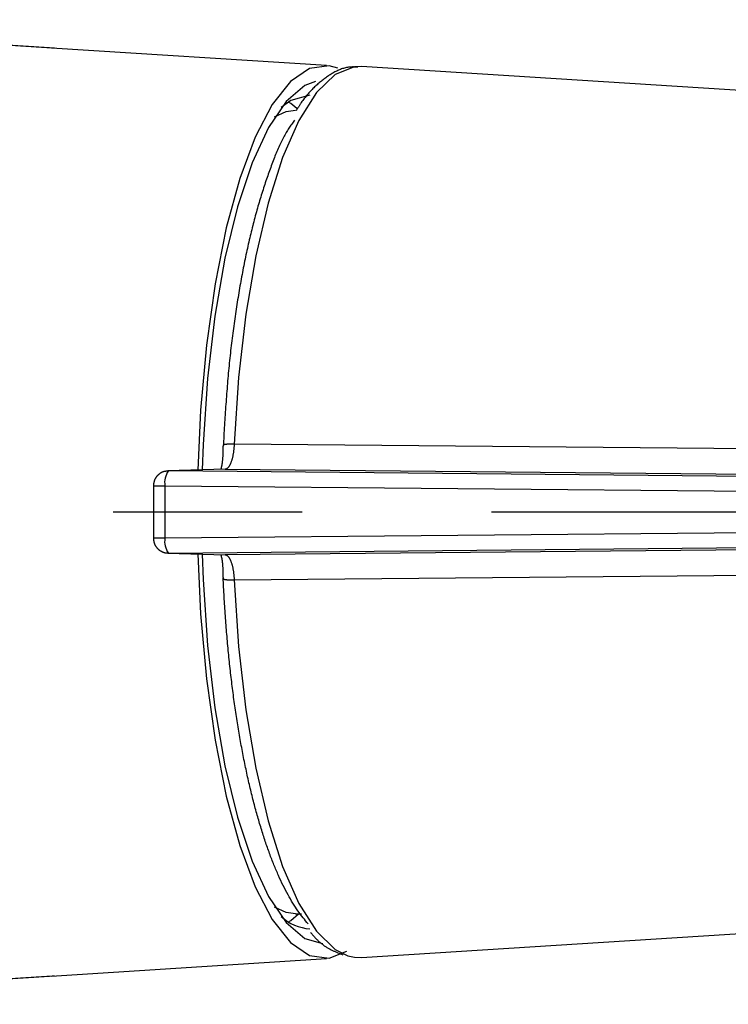
# Model space of a CAD drawing. Extents: x -82 to 1891, y -18 to 1784.
# Drawn here: x 435 to 458, y 1244 to 1277 of the extents above; entities that cross this region are included whole.
import ezdxf

# ---------------------------------------------------------------- set-up
doc = ezdxf.new("R2010")
doc.units = 0
doc.linetypes.add('CENTER', pattern=[50.8, 31.75, -6.35, 6.35, -6.35])
doc.layers.add('LY_1', color=7, linetype='CONTINUOUS')

msp = doc.modelspace()

# ---------------------------------------------------------------- linework, layer by layer
at = {"layer": 'LY_1', "color": 7, "linetype": 'Continuous'}
for p, q in [((444.9602, 1275.4905), (435.7307, 1276.0793)), ((468.8526, 1274.009), (446.1399, 1275.458)), ((464.9888, 1262.561), (441.8616, 1262.7764)), ((441.563, 1261.93), (439.6326, 1261.8706)), ((439.6513, 1261.8708), (439.6326, 1261.8706)), ((441.558, 1261.9294), (439.6513, 1261.8708)), ((463.6574, 1261.6479), (439.6513, 1261.8708)), ((441.558, 1261.9294), (464.7605, 1261.7138)), ((439.148, 1261.3709), (439.148, 1259.615)), ((439.5355, 1261.3709), (463.5416, 1261.1479)), ((439.5355, 1261.3709), (439.5355, 1259.615)), ((463.5416, 1259.8379), (439.5355, 1259.615)), ((439.6513, 1259.115), (463.6574, 1259.338)), ((464.7605, 1259.2721), (441.558, 1259.0564)), ((439.6326, 1259.1152), (439.6513, 1259.115)), ((439.6326, 1259.1152), (441.563, 1259.0559)), ((439.6513, 1259.115), (441.558, 1259.0564)), ((441.8616, 1258.2095), (464.9888, 1258.4249)), ((443.9242, 1246.9929), (444.1204, 1246.9929)), ((446.1399, 1245.5278), (468.8526, 1246.9769)), ((435.7146, 1244.9055), (444.9602, 1245.4954))]:
    msp.add_line(p, q, dxfattribs=at)
at = {"layer": 'LY_1', "color": 8, "linetype": 'Continuous'}
for p, q in [((439.148, 1261.3709), (439.5355, 1261.3709)), ((439.5355, 1259.615), (439.148, 1259.615))]:
    msp.add_line(p, q, dxfattribs=at)
at = {"layer": 'LY_1', "color": 20, "linetype": 'CENTER'}
msp.add_line((482.2488, 1260.4929), (377.4236, 1260.4929), dxfattribs=at)
at = {"layer": 'LY_1', "color": 7, "linetype": 'Continuous'}
for points in [[(445.3462, 1275.404), (445.0462, 1275.4819), (444.3945, 1275.394), (443.7542, 1274.9567), (443.1403, 1274.1805), (442.5673, 1273.0834), (442.0486, 1271.6912), (441.5963, 1270.0366), (441.2211, 1268.1582), (440.9317, 1266.1002), (440.7349, 1263.9107), (440.6416, 1261.9016)], [(446.1399, 1275.458), (445.8999, 1275.4495), (445.2533, 1275.1865), (444.6257, 1274.5792), (444.0319, 1273.6417), (443.4856, 1272.3959), (442.9997, 1270.8711), (442.5857, 1269.1031), (442.2531, 1267.1332), (442.0099, 1265.0077), (441.8616, 1262.7764)], [(444.5916, 1274.9566), (444.2388, 1274.8144), (443.6104, 1274.2832), (443.0134, 1273.4125), (442.4624, 1272.2237), (441.971, 1270.746), (441.5513, 1269.0158), (441.2137, 1267.0758), (440.9664, 1264.9737), (440.8155, 1262.7612), (440.7844, 1261.906)], [(444.4036, 1274.4929), (443.7658, 1274.3116), (443.4445, 1274.0795)], [(443.9622, 1274.0458), (443.7607, 1274.21), (443.6845, 1274.2621)], [(443.2193, 1273.7628), (443.6076, 1273.9468), (443.9242, 1273.9929)], [(440.6416, 1259.0842), (440.7349, 1257.0751), (440.9317, 1254.8857), (441.2211, 1252.8276), (441.5963, 1250.9493), (442.0486, 1249.2946), (442.5673, 1247.9024), (443.1403, 1246.8054), (443.7542, 1246.0291), (444.3945, 1245.5919), (445.0462, 1245.5039), (445.6477, 1245.7365)], [(440.7844, 1259.0798), (440.8155, 1258.2246), (440.9664, 1256.0122), (441.2137, 1253.9101), (441.5513, 1251.97), (441.971, 1250.2399), (442.4624, 1248.7622), (443.0134, 1247.5733), (443.6104, 1246.7026), (444.2388, 1246.1714), (444.8317, 1245.9941)], [(443.9242, 1246.9929), (443.6076, 1247.039), (443.2193, 1247.223)], [(443.6845, 1246.7238), (443.7607, 1246.7759), (444.0186, 1246.9929)], [(445.6796, 1245.5863), (445.8999, 1245.5364), (446.1399, 1245.5278)]]:
    msp.add_lwpolyline(points, dxfattribs=at)
at = {"layer": 'LY_1', "color": 8, "linetype": 'Continuous'}
msp.add_lwpolyline([(441.8616, 1258.2095), (442.0099, 1255.9781), (442.2531, 1253.8526), (442.5857, 1251.8828), (442.9997, 1250.1147), (443.4856, 1248.59), (444.0319, 1247.3442), (444.6257, 1246.4067), (445.2533, 1245.7993), (445.6796, 1245.5863)], dxfattribs=at)
at = {"layer": 'LY_1', "color": 7, "linetype": 'Continuous'}
for centre, radius, start, end in [((440.1923, 1261.4821), 0.6661, 144.29695, 189.61308), ((440.1923, 1259.5037), 0.6661, 170.38692, 215.70305), ((444.5013, 1248.0388), 1.5489, 226.97962, 266.38617)]:
    msp.add_arc(centre, radius, start, end, dxfattribs=at)
for points, knots in [([(435.8321, 1276.0732), (435.715, 1276.0806), (435.4807, 1276.0954), (435.1292, 1276.1176), (434.7778, 1276.1398), (434.4265, 1276.162), (434.0754, 1276.1841), (433.7244, 1276.2062), (433.3737, 1276.2283), (433.0231, 1276.2503), (432.6729, 1276.2722), (432.3229, 1276.2941), (431.9733, 1276.3159), (431.6241, 1276.3376), (431.2753, 1276.3592), (430.9269, 1276.3807), (430.579, 1276.4022), (430.2317, 1276.4235), (429.8849, 1276.4447), (429.5389, 1276.4658), (429.1937, 1276.4869), (428.8493, 1276.5079), (428.5058, 1276.5289), (428.1634, 1276.5499), (427.822, 1276.5709), (427.4819, 1276.5919), (427.1429, 1276.6129), (426.8054, 1276.6339), (426.4693, 1276.655), (426.1347, 1276.6762), (425.8019, 1276.6975), (425.4709, 1276.7188), (425.1419, 1276.7403), (424.8151, 1276.7619), (424.4907, 1276.7836), (424.1686, 1276.8055), (423.8495, 1276.8276), (423.5346, 1276.8497), (423.2259, 1276.8718), (422.9263, 1276.8935), (422.6385, 1276.9146), (422.3654, 1276.9349), (422.1104, 1276.9541), (421.8791, 1276.9717), (421.6764, 1276.9868), (421.5039, 1276.999), (421.3561, 1277.0092), (421.2353, 1277.0195), (421.1307, 1277.0253), (421.0815, 1277.0313), (421.0197, 1277.0257), (421.0519, 1277.0129), (421.0615, 1277.0099)], [0, 0, 0, 0, 0.3521983, 0.7043611, 1.0564547, 1.4084445, 1.7602961, 2.1119747, 2.4634459, 2.8146751, 3.1656276, 3.516269, 3.8665646, 4.2164799, 4.5659804, 4.9150314, 5.2635974, 5.6116209, 5.9590234, 6.3057258, 6.6516489, 6.9967135, 7.3408404, 7.6839504, 8.0259643, 8.366803, 8.7063872, 9.0446379, 9.381466, 9.7167366, 10.0503016, 10.3820127, 10.7117218, 11.0392808, 11.3645418, 11.6873568, 12.0075701, 12.3241708, 12.6345369, 12.9358682, 13.2253644, 13.5002251, 13.7576008, 13.9923887, 14.1963867, 14.3668698, 14.5121775, 14.6381693, 14.7386005, 14.8048429, 14.8290265, 14.8593263, 14.8593263, 14.8593263, 14.8593263]), ([(446.0096, 1275.4365), (445.9867, 1275.4379), (445.9408, 1275.44), (445.8722, 1275.4423), (445.8036, 1275.4419), (445.7354, 1275.4374), (445.6676, 1275.4281), (445.6003, 1275.4143), (445.5336, 1275.3965), (445.4675, 1275.3749), (445.4021, 1275.3498), (445.3373, 1275.3216), (445.2732, 1275.2906), (445.2099, 1275.257), (445.1474, 1275.2213), (445.0857, 1275.1836), (445.0248, 1275.1442), (444.9647, 1275.1031), (444.9054, 1275.0603), (444.8467, 1275.0158), (444.7888, 1274.9697), (444.7314, 1274.922), (444.6747, 1274.8728), (444.6185, 1274.822), (444.5629, 1274.7697), (444.5077, 1274.7159), (444.453, 1274.6605), (444.3988, 1274.6032), (444.3452, 1274.5438), (444.2923, 1274.482), (444.2402, 1274.4177), (444.1887, 1274.3504), (444.1382, 1274.2801), (444.0885, 1274.2065), (444.0397, 1274.1294), (443.9923, 1274.0492), (443.9609, 1273.9948), (443.9452, 1273.9673)], [0, 0, 0, 0, 0.0688988, 0.1376292, 0.2060979, 0.2743659, 0.3426658, 0.4112223, 0.4801966, 0.5496922, 0.6197607, 0.6904072, 0.7615961, 0.8332564, 0.9052869, 0.9775682, 1.0500791, 1.1228827, 1.1960405, 1.2696099, 1.3436438, 1.4181914, 1.4932977, 1.569004, 1.6453479, 1.7223709, 1.8001887, 1.8789678, 1.9588872, 2.0401381, 2.1229243, 2.2074618, 2.2939784, 2.3827129, 2.4739141, 2.5674911, 2.6623631, 2.6623631, 2.6623631, 2.6623631]), ([(443.8881, 1273.6564), (443.8557, 1273.613), (443.7913, 1273.5241), (443.695, 1273.3857), (443.6015, 1273.2351), (443.511, 1273.0702), (443.4225, 1272.8918), (443.3358, 1272.701), (443.2508, 1272.4993), (443.1675, 1272.2883), (443.0858, 1272.0693), (443.0054, 1271.8438), (442.9261, 1271.6126), (442.8483, 1271.3763), (442.7719, 1271.1346), (442.6972, 1270.8873), (442.6242, 1270.6342), (442.553, 1270.3751), (442.4837, 1270.1099), (442.4164, 1269.8383), (442.3513, 1269.5604), (442.2881, 1269.2765), (442.2271, 1268.9868), (442.168, 1268.6915), (442.111, 1268.3911), (442.056, 1268.0858), (442.0031, 1267.7759), (441.9521, 1267.4617), (441.9033, 1267.1432), (441.8568, 1266.8207), (441.8128, 1266.4942), (441.7713, 1266.1639), (441.7326, 1265.8299), (441.6968, 1265.4923), (441.664, 1265.1512), (441.6342, 1264.807), (441.6069, 1264.46), (441.5816, 1264.1108), (441.558, 1263.7598), (441.5357, 1263.4073), (441.5142, 1263.054), (441.5, 1262.8182), (441.493, 1262.7002)], [0, 0, 0, 0, 0.162446, 0.3294256, 0.5057059, 0.693911, 0.8934383, 1.1033213, 1.3224804, 1.5497552, 1.7839268, 2.0237331, 2.2680826, 2.5168676, 2.7702909, 3.0285588, 3.2918814, 3.560472, 3.8345471, 4.1143193, 4.3997964, 4.6907456, 4.9869161, 5.2880533, 5.5938988, 5.904191, 6.2186655, 6.5370782, 6.8592862, 7.1851772, 7.5146411, 7.8475705, 8.1838609, 8.5234103, 8.8661144, 9.2117353, 9.5598851, 9.9101584, 10.2621408, 10.6154109, 10.9695422, 11.3241056, 11.3241056, 11.3241056, 11.3241056]), ([(441.4868, 1262.7382), (441.4866, 1262.7231), (441.4861, 1262.6929), (441.4854, 1262.6478), (441.4846, 1262.6029), (441.4837, 1262.5585), (441.4826, 1262.5146), (441.4813, 1262.4715), (441.4797, 1262.4292), (441.4779, 1262.388), (441.4758, 1262.3479), (441.4733, 1262.3091), (441.4704, 1262.2717), (441.4673, 1262.2358), (441.4639, 1262.2016), (441.4602, 1262.1691), (441.4563, 1262.1384), (441.4522, 1262.1097), (441.448, 1262.0831), (441.4435, 1262.0585), (441.4389, 1262.0358), (441.4341, 1262.0148), (441.4293, 1261.9952), (441.4244, 1261.9768), (441.4194, 1261.9591), (441.4143, 1261.942), (441.4109, 1261.9308), (441.4092, 1261.9252)], [0, 0, 0, 0, 0.0453555, 0.09056627, 0.13548843, 0.17997802, 0.22389144, 0.26708566, 0.3094184, 0.35074833, 0.39093547, 0.42985023, 0.46738297, 0.50342662, 0.5378742, 0.57061896, 0.60155452, 0.63057492, 0.65757541, 0.68249717, 0.70553235, 0.72695989, 0.74705605, 0.76609372, 0.78434204, 0.80206661, 0.81952991, 0.81952991, 0.81952991, 0.81952991]), ([(441.8616, 1262.7764), (441.8608, 1262.7579), (441.8589, 1262.7211), (441.8549, 1262.6664), (441.85, 1262.6126), (441.8441, 1262.5598), (441.8373, 1262.5081), (441.8296, 1262.4577), (441.8211, 1262.4088), (441.8117, 1262.3616), (441.8015, 1262.3161), (441.7905, 1262.2725), (441.7788, 1262.2311), (441.7664, 1262.1918), (441.7532, 1262.155), (441.7393, 1262.1207), (441.7249, 1262.0891), (441.7099, 1262.06), (441.6945, 1262.0338), (441.6785, 1262.0103), (441.6622, 1261.9896), (441.6455, 1261.9718), (441.6285, 1261.957), (441.6112, 1261.9452), (441.5937, 1261.9366), (441.5759, 1261.931), (441.5639, 1261.9296), (441.558, 1261.9294)], [0, 0, 0, 0, 0.0555115, 0.11039139, 0.1645032, 0.21770964, 0.26987383, 0.32085968, 0.37053241, 0.418759, 0.46540895, 0.51035513, 0.55347486, 0.59465142, 0.63377195, 0.6707426, 0.70554545, 0.73817976, 0.76865792, 0.79701003, 0.82329037, 0.84758606, 0.87002885, 0.89080981, 0.91019606, 0.92854519, 0.94630852, 0.94630852, 0.94630852, 0.94630852]), ([(439.628, 1261.8624), (439.6207, 1261.8623), (439.6062, 1261.8619), (439.5843, 1261.8612), (439.5626, 1261.8598), (439.541, 1261.8576), (439.5196, 1261.8542), (439.4984, 1261.8492), (439.4777, 1261.8429), (439.4572, 1261.8352), (439.4372, 1261.8264), (439.4176, 1261.8164), (439.3984, 1261.8055), (439.3798, 1261.7937), (439.3617, 1261.7811), (439.3441, 1261.7678), (439.3271, 1261.754), (439.3107, 1261.7395), (439.2949, 1261.7244), (439.2798, 1261.7087), (439.2653, 1261.6924), (439.2516, 1261.6755), (439.2385, 1261.6581), (439.2262, 1261.64), (439.2147, 1261.6214), (439.204, 1261.6023), (439.1944, 1261.5828), (439.1858, 1261.5628), (439.1784, 1261.5424), (439.1721, 1261.5217), (439.1668, 1261.5006), (439.1624, 1261.4794), (439.1587, 1261.4579), (439.1555, 1261.4363), (439.1528, 1261.4146), (439.1503, 1261.3927), (439.1487, 1261.3782), (439.148, 1261.3709)], [0, 0, 0, 0, 0.02191609, 0.04378606, 0.06557535, 0.08727435, 0.10891098, 0.13055579, 0.15226563, 0.1740662, 0.19596485, 0.21795265, 0.24000647, 0.26209089, 0.28415995, 0.306163, 0.32808808, 0.34994948, 0.37176317, 0.39354654, 0.4153184, 0.43709904, 0.4589102, 0.48076519, 0.50263566, 0.52448679, 0.54629134, 0.56803088, 0.58969864, 0.61132963, 0.6329794, 0.65468412, 0.67646183, 0.69831558, 0.72023653, 0.74220709, 0.76420387, 0.76420387, 0.76420387, 0.76420387]), ([(439.148, 1259.615), (439.1487, 1259.6084), (439.1501, 1259.5952), (439.1523, 1259.5754), (439.1548, 1259.5557), (439.1575, 1259.5361), (439.1607, 1259.5166), (439.1644, 1259.4973), (439.1687, 1259.4782), (439.1737, 1259.4593), (439.1795, 1259.4407), (439.1863, 1259.4223), (439.1941, 1259.4043), (439.2028, 1259.3867), (439.2122, 1259.3694), (439.2223, 1259.3524), (439.2331, 1259.3358), (439.2445, 1259.3197), (439.2564, 1259.3039), (439.269, 1259.2887), (439.2821, 1259.274), (439.2957, 1259.2599), (439.31, 1259.2464), (439.3247, 1259.2335), (439.34, 1259.2212), (439.3558, 1259.2096), (439.3721, 1259.1985), (439.3887, 1259.188), (439.4058, 1259.178), (439.4233, 1259.1685), (439.4411, 1259.1595), (439.4593, 1259.151), (439.4777, 1259.1431), (439.4964, 1259.1361), (439.5154, 1259.1299), (439.5345, 1259.1248), (439.5538, 1259.1209), (439.5733, 1259.1183), (439.5928, 1259.1172), (439.6124, 1259.1178), (439.632, 1259.1196), (439.645, 1259.1211), (439.6515, 1259.122)], [0, 0, 0, 0, 0.01991599, 0.03981054, 0.05966424, 0.07946092, 0.09918964, 0.1188465, 0.13843654, 0.15797564, 0.17749242, 0.19702987, 0.21662807, 0.23629234, 0.25601269, 0.2757686, 0.29553467, 0.31529598, 0.3350419, 0.35476356, 0.37445416, 0.39410916, 0.41372659, 0.43331284, 0.45289431, 0.47249804, 0.49214689, 0.51185969, 0.53165136, 0.55153317, 0.57151253, 0.59156596, 0.61162859, 0.63164292, 0.65156599, 0.6713723, 0.69105727, 0.71064085, 0.73017112, 0.74972762, 0.76938043, 0.78910879, 0.78910879, 0.78910879, 0.78910879]), ([(441.4104, 1259.0606), (441.412, 1259.055), (441.4154, 1259.0438), (441.4204, 1259.0267), (441.4253, 1259.009), (441.4302, 1258.9905), (441.4351, 1258.9709), (441.4398, 1258.9499), (441.4443, 1258.9273), (441.4488, 1258.9027), (441.453, 1258.8761), (441.4571, 1258.8474), (441.4609, 1258.8168), (441.4646, 1258.7843), (441.4679, 1258.7501), (441.471, 1258.7142), (441.4738, 1258.6768), (441.4763, 1258.638), (441.4784, 1258.5979), (441.4802, 1258.5567), (441.4817, 1258.5144), (441.483, 1258.4713), (441.484, 1258.4274), (441.4849, 1258.3829), (441.4857, 1258.338), (441.4864, 1258.2928), (441.4869, 1258.2626), (441.4871, 1258.2475)], [0, 0, 0, 0, 0.01746721, 0.03519471, 0.05344405, 0.07247973, 0.0925698, 0.11398594, 0.13700317, 0.16189918, 0.18887143, 0.21786559, 0.24877752, 0.28150182, 0.31593268, 0.35196395, 0.38948925, 0.42840212, 0.46859356, 0.5099339, 0.5522824, 0.59549698, 0.63943456, 0.68395136, 0.72890303, 0.77414482, 0.81953211, 0.81953211, 0.81953211, 0.81953211]), ([(441.558, 1259.0564), (441.5639, 1259.0562), (441.5759, 1259.0548), (441.5937, 1259.0493), (441.6112, 1259.0406), (441.6285, 1259.0288), (441.6455, 1259.014), (441.6622, 1258.9963), (441.6785, 1258.9756), (441.6945, 1258.9521), (441.7099, 1258.9258), (441.7249, 1258.8968), (441.7393, 1258.8651), (441.7532, 1258.8308), (441.7664, 1258.794), (441.7788, 1258.7548), (441.7905, 1258.7133), (441.8015, 1258.6698), (441.8117, 1258.6243), (441.8211, 1258.577), (441.8296, 1258.5281), (441.8373, 1258.4778), (441.8441, 1258.4261), (441.85, 1258.3733), (441.8549, 1258.3194), (441.8589, 1258.2647), (441.8608, 1258.228), (441.8616, 1258.2095)], [0, 0, 0, 0, 0.01776332, 0.03611245, 0.05549871, 0.07627969, 0.0987225, 0.12301823, 0.1492986, 0.17765074, 0.20812893, 0.24076328, 0.27556615, 0.31253682, 0.35165736, 0.39283392, 0.43595363, 0.48089978, 0.52754969, 0.57577623, 0.6254489, 0.67643471, 0.72859886, 0.78180526, 0.83591706, 0.89079695, 0.94630847, 0.94630847, 0.94630847, 0.94630847]), ([(444.3517, 1246.6578), (444.2909, 1246.724), (444.1693, 1246.8653), (443.9973, 1247.098), (443.8286, 1247.3567), (443.6636, 1247.6413), (443.5026, 1247.9512), (443.3458, 1248.2858), (443.1934, 1248.6448), (443.0456, 1249.0275), (442.9026, 1249.4334), (442.7648, 1249.862), (442.6323, 1250.3128), (442.5054, 1250.785), (442.3845, 1251.2773), (442.2702, 1251.7878), (442.1627, 1252.3148), (442.0622, 1252.8572), (441.9688, 1253.4142), (441.8826, 1253.9848), (441.8038, 1254.5683), (441.7324, 1255.1636), (441.6686, 1255.7699), (441.6125, 1256.3864), (441.5642, 1257.0121), (441.5239, 1257.6461), (441.5024, 1258.0717), (441.493, 1258.2856)], [0, 0, 0, 0, 0.2698081, 0.5586893, 0.8672881, 1.1960117, 1.5450851, 1.9145937, 2.3045145, 2.7147403, 3.1450981, 3.5953629, 4.0652681, 4.5545145, 5.0623599, 5.5858402, 6.1238643, 6.6757237, 7.2406934, 7.818035, 8.4069986, 9.0068256, 9.6167502, 10.2360006, 10.863801, 11.4993725, 12.1419343, 12.1419343, 12.1419343, 12.1419343]), ([(444.4206, 1246.3838), (444.4333, 1246.3678), (444.4586, 1246.3361), (444.4968, 1246.289), (444.5355, 1246.2431), (444.5748, 1246.1991), (444.6147, 1246.1568), (444.6552, 1246.1164), (444.6963, 1246.0777), (444.7379, 1246.0408), (444.7801, 1246.0056), (444.8228, 1245.972), (444.8661, 1245.9399), (444.9099, 1245.9095), (444.9542, 1245.8805), (444.9989, 1245.853), (445.0442, 1245.8269), (445.0899, 1245.8021), (445.1361, 1245.7786), (445.1826, 1245.7562), (445.2294, 1245.7348), (445.2766, 1245.7141), (445.3239, 1245.6942), (445.3715, 1245.6748), (445.4192, 1245.6558), (445.467, 1245.637), (445.4989, 1245.6246), (445.5148, 1245.6184)], [0, 0, 0, 0, 0.0611198, 0.1218732, 0.1819088, 0.2409666, 0.2990567, 0.3562529, 0.4126283, 0.4682542, 0.5232007, 0.5775357, 0.6313253, 0.6846331, 0.7375205, 0.7900458, 0.8422649, 0.8942327, 0.9460056, 0.9976321, 1.0491513, 1.1005943, 1.1519847, 1.2033402, 1.254674, 1.3059952, 1.3573107, 1.3573107, 1.3573107, 1.3573107]), ([(421.0615, 1243.976), (421.0519, 1243.9729), (421.0197, 1243.9602), (421.0815, 1243.9546), (421.1307, 1243.9606), (421.2353, 1243.9664), (421.3561, 1243.9766), (421.5039, 1243.9869), (421.6764, 1243.9991), (421.8791, 1244.0141), (422.1104, 1244.0317), (422.3654, 1244.051), (422.6385, 1244.0713), (422.9263, 1244.0924), (423.2259, 1244.1141), (423.5346, 1244.1361), (423.8495, 1244.1583), (424.1686, 1244.1803), (424.4907, 1244.2023), (424.8151, 1244.224), (425.1419, 1244.2456), (425.4709, 1244.2671), (425.8019, 1244.2884), (426.1347, 1244.3097), (426.4693, 1244.3308), (426.8054, 1244.3519), (427.1429, 1244.373), (427.4819, 1244.394), (427.822, 1244.415), (428.1634, 1244.4359), (428.5058, 1244.4569), (428.8493, 1244.4779), (429.1937, 1244.499), (429.5389, 1244.52), (429.8849, 1244.5412), (430.2317, 1244.5624), (430.579, 1244.5837), (430.9269, 1244.6051), (431.2753, 1244.6266), (431.6241, 1244.6483), (431.9733, 1244.67), (432.3229, 1244.6918), (432.6729, 1244.7136), (433.0231, 1244.7356), (433.3737, 1244.7576), (433.7244, 1244.7797), (434.0754, 1244.8018), (434.4265, 1244.8239), (434.7778, 1244.8461), (435.1292, 1244.8683), (435.4807, 1244.8905), (435.715, 1244.9053), (435.8321, 1244.9127)], [0, 0, 0, 0, 0.0302998, 0.0544834, 0.1207258, 0.221157, 0.3471489, 0.4924565, 0.6629396, 0.8669376, 1.1017255, 1.3591012, 1.6339619, 1.9234581, 2.2247894, 2.5351556, 2.8517562, 3.1719695, 3.4947845, 3.8200455, 4.1476045, 4.4773136, 4.8090247, 5.1425897, 5.4778603, 5.8146884, 6.1529391, 6.4925233, 6.833362, 7.1753759, 7.5184859, 7.8626128, 8.2076774, 8.5536005, 8.9003029, 9.2477055, 9.5957289, 9.9442949, 10.2933459, 10.6428464, 10.9927617, 11.3430573, 11.6936987, 12.0446513, 12.3958804, 12.7473516, 13.0990303, 13.4508818, 13.8028717, 14.1549653, 14.507128, 14.8593263, 14.8593263, 14.8593263, 14.8593263])]:
    msp.add_open_spline(points, degree=3, knots=knots, dxfattribs=at)
at = {"layer": 'LY_1', "color": 8, "linetype": 'Continuous'}
for points, knots in [([(441.8616, 1262.7764), (441.8568, 1262.7763), (441.8471, 1262.7762), (441.8325, 1262.7761), (441.8181, 1262.776), (441.8036, 1262.7758), (441.7893, 1262.7756), (441.7751, 1262.7754), (441.7611, 1262.7752), (441.7472, 1262.7748), (441.7335, 1262.7745), (441.7201, 1262.774), (441.7068, 1262.7735), (441.6939, 1262.7729), (441.6812, 1262.7722), (441.6689, 1262.7715), (441.6569, 1262.7706), (441.6452, 1262.7697), (441.6338, 1262.7687), (441.6228, 1262.7676), (441.6121, 1262.7664), (441.6018, 1262.7652), (441.5919, 1262.764), (441.5823, 1262.7626), (441.5731, 1262.7613), (441.5641, 1262.7598), (441.5555, 1262.7584), (441.5471, 1262.7568), (441.5391, 1262.7553), (441.5313, 1262.7537), (441.524, 1262.752), (441.5171, 1262.7503), (441.5109, 1262.7486), (441.5054, 1262.7468), (441.5006, 1262.7449), (441.4967, 1262.7429), (441.4945, 1262.7414), (441.4935, 1262.7407)], [0, 0, 0, 0, 0.01456974, 0.02911466, 0.04361085, 0.05803396, 0.0723597, 0.08656381, 0.10062209, 0.11451045, 0.12820486, 0.14168143, 0.15491642, 0.16788625, 0.18056761, 0.19294253, 0.20500217, 0.21673857, 0.22814376, 0.23920973, 0.24992842, 0.26029203, 0.2703027, 0.27997578, 0.28932752, 0.29837412, 0.30713173, 0.31561647, 0.32384359, 0.33178427, 0.33934455, 0.34642688, 0.3529366, 0.35878411, 0.36388894, 0.36819216, 0.37190814, 0.37190814, 0.37190814, 0.37190814]), ([(441.4936, 1258.2451), (441.4946, 1258.2444), (441.4969, 1258.2429), (441.5008, 1258.2409), (441.5055, 1258.239), (441.5111, 1258.2372), (441.5173, 1258.2355), (441.5242, 1258.2338), (441.5315, 1258.2321), (441.5393, 1258.2305), (441.5474, 1258.229), (441.5557, 1258.2275), (441.5644, 1258.226), (441.5733, 1258.2246), (441.5825, 1258.2232), (441.5921, 1258.2219), (441.6021, 1258.2206), (441.6123, 1258.2194), (441.623, 1258.2183), (441.634, 1258.2172), (441.6454, 1258.2162), (441.657, 1258.2152), (441.6691, 1258.2144), (441.6814, 1258.2136), (441.6941, 1258.2129), (441.707, 1258.2123), (441.7202, 1258.2118), (441.7336, 1258.2114), (441.7473, 1258.211), (441.7612, 1258.2107), (441.7752, 1258.2104), (441.7894, 1258.2102), (441.8037, 1258.21), (441.8181, 1258.2099), (441.8326, 1258.2097), (441.8471, 1258.2096), (441.8568, 1258.2095), (441.8616, 1258.2095)], [0, 0, 0, 0, 0.00371858, 0.00803711, 0.01315854, 0.01902183, 0.02554565, 0.03263961, 0.04020838, 0.04815374, 0.05638184, 0.06486611, 0.07362215, 0.08266628, 0.09201483, 0.10168421, 0.11169085, 0.12205019, 0.13276407, 0.14382461, 0.15522372, 0.16695336, 0.1790055, 0.19137217, 0.20404445, 0.21700424, 0.23022831, 0.24369317, 0.25737514, 0.2712504, 0.28529504, 0.299485, 0.31379619, 0.32820444, 0.34268551, 0.35721515, 0.37176953, 0.37176953, 0.37176953, 0.37176953])]:
    msp.add_open_spline(points, degree=3, knots=knots, dxfattribs=at)

doc.saveas('drawing.dxf')
